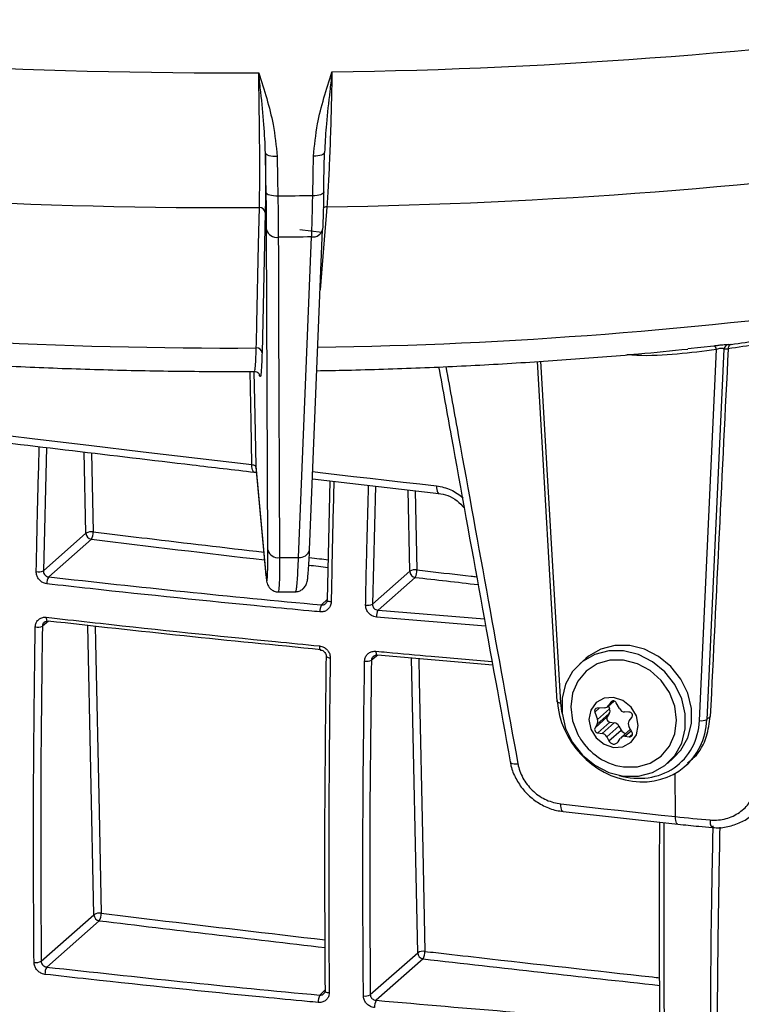
# Model space of a CAD drawing. Units: millimetres. Extents: x 268 to 2223, y 289 to 1510.
# Drawn here: x 1920 to 1983, y 712 to 799 of the extents above; entities that cross this region are included whole.
import ezdxf

# ---------------------------------------------------------------- set-up
doc = ezdxf.new("R2010")
doc.units = ezdxf.units.MM
doc.header["$LTSCALE"] = 3

msp = doc.modelspace()

# ---------------------------------------------------------------- linework, layer by layer
at = {"color": 7, "linetype": 'Continuous', "lineweight": 25}
for p, q in [((1946.529, 787.207), (1946.509, 786.911)), ((1946.509, 786.911), (1946.509, 786.898)), ((1941.332, 781.66), (1941.052, 769.39)), ((1941.558, 752.185), (1941.457, 780.173)), ((1944.364, 780.165), (1946.291, 779.939)), ((1945.213, 752.19), (1946.352, 780.19)), ((1946.353, 780.224), (1946.352, 780.191)), ((1978.273, 769.788), (1980.542, 770.01)), ((1981.827, 770.136), (1982.053, 770.133)), ((1979.29, 737.286), (1980.781, 769.679)), ((1981.423, 769.724), (1979.934, 737.366)), ((1981.79, 769.726), (1981.423, 769.724)), ((1981.792, 769.755), (1981.79, 769.726)), ((1965.087, 768.644), (1966.824, 738.95)), ((1940.501, 759.487), (1941.393, 750.004)), ((1940.505, 759.421), (1940.501, 759.487)), ((1940.505, 759.421), (1941.397, 749.937)), ((1945.465, 758.387), (1956.512, 757.121)), ((1946.763, 747.829), (1946.997, 758.211)), ((1921.945, 750.356), (1925.669, 753.64)), ((1926.136, 753.11), (1922.407, 749.821)), ((1950.706, 747.437), (1953.966, 750.312)), ((1941.397, 749.937), (1941.393, 750.004)), ((1954.434, 749.781), (1951.19, 746.921)), ((1942.423, 748.516), (1944.046, 748.533)), ((1961.213, 742.125), (1951.136, 742.998)), ((1969.353, 742.704), (1968.823, 742.236)), ((1971.269, 738.487), (1971.828, 738.981)), ((1971.01, 738.387), (1970.355, 738.366)), ((1970.375, 737.359), (1971.436, 738.294)), ((1971.342, 738.551), (1971.436, 738.294)), ((1971.532, 738.882), (1971.343, 738.575)), ((1972.288, 738.315), (1972.018, 738.82)), ((1970.136, 738.013), (1970.375, 737.359)), ((1970.155, 736.651), (1971.216, 737.586)), ((1970.344, 736.957), (1971.405, 737.892)), ((1971.405, 737.892), (1971.216, 737.586)), ((1973.121, 738.02), (1972.745, 738.024)), ((1973.154, 737.26), (1973.378, 737.538)), ((1979.934, 737.366), (1980.233, 737.629)), ((1970.344, 736.957), (1970.155, 736.651)), ((1970.398, 736.196), (1971.459, 737.131)), ((1970.776, 736.148), (1971.837, 737.084)), ((1971.181, 735.862), (1972.242, 736.797)), ((1971.37, 735.508), (1972.431, 736.443)), ((1971.459, 737.131), (1971.837, 737.084)), ((1972.242, 736.797), (1972.431, 736.443)), ((1973.251, 736.512), (1972.444, 735.8)), ((1973.395, 736.243), (1973.125, 736.748)), ((1970.398, 736.196), (1970.776, 736.148)), ((1971.181, 735.862), (1971.37, 735.508)), ((1972.18, 735.406), (1972.369, 735.712)), ((1972.774, 735.897), (1973.152, 735.849)), ((1976.495, 733.536), (1977.026, 734.004)), ((1978.052, 733.309), (1978.286, 733.515)), ((1967.382, 729.323), (1977.399, 728.22)), ((1921.754, 716.247), (1926.366, 720.314)), ((1926.834, 719.784), (1922.243, 715.735)), ((1950.513, 713.325), (1954.664, 716.986)), ((1955.131, 716.456), (1951.024, 712.833))]:
    msp.add_line(p, q, dxfattribs=at)
at = {"color": 8, "linetype": 'Continuous', "lineweight": 25}
for p, q in [((1965.401, 768.664), (1967.147, 738.816)), ((1922.211, 761.144), (1921.945, 750.356)), ((1925.669, 753.64), (1925.52, 760.746)), ((1926.159, 760.67), (1926.304, 753.76)), ((1950.962, 757.757), (1950.706, 747.437)), ((1953.966, 750.312), (1953.817, 757.43)), ((1954.448, 757.358), (1954.593, 750.432)), ((1946.25, 747.372), (1946.764, 747.876)), ((1951.19, 746.921), (1960.483, 746.152)), ((1922.401, 745.958), (1921.859, 745.529)), ((1960.599, 745.509), (1951.061, 746.315)), ((1926.366, 720.314), (1925.837, 745.583)), ((1951.184, 742.994), (1950.618, 742.545)), ((1954.664, 716.986), (1954.124, 742.739)), ((1971.343, 738.575), (1971.809, 738.986)), ((1971.532, 738.882), (1971.635, 738.972)), ((1970.136, 738.013), (1970.544, 738.372)), ((1972.774, 735.897), (1973.322, 736.38)), ((1973.152, 735.849), (1973.433, 736.096)), ((1977.197, 728.881), (1977.175, 732.679)), ((1946.1, 713.284), (1946.588, 713.762))]:
    msp.add_line(p, q, dxfattribs=at)
at = {"color": 7, "linetype": 'Continuous', "lineweight": 25, "flags": 128}
for points in [[(1942.376, 786.542), (1942.182, 786.544), (1941.994, 786.559), (1941.82, 786.586), (1941.667, 786.625), (1941.539, 786.673), (1941.442, 786.729), (1941.38, 786.791), (1941.355, 786.857)], [(1942.376, 786.542), (1942.411, 784.663), (1942.44, 783.089)], [(1945.485, 783.121), (1945.52, 785.001), (1945.55, 786.576)], [(1946.444, 783.444), (1946.461, 784.307), (1946.509, 786.898)], [(1942.44, 783.089), (1942.246, 783.091), (1942.058, 783.106), (1941.884, 783.133), (1941.73, 783.172), (1941.602, 783.22), (1941.505, 783.276), (1941.443, 783.338), (1941.418, 783.404)], [(1945.485, 783.121), (1945.104, 783.116), (1944.724, 783.112), (1944.343, 783.107), (1943.963, 783.103), (1943.582, 783.099), (1943.201, 783.096), (1942.821, 783.092), (1942.44, 783.089)], [(1940.548, 769.828), (1940.558, 770.259), (1940.597, 771.983), (1940.754, 778.879), (1940.827, 782.098)], [(1945.389, 779.53), (1945.025, 779.525), (1944.661, 779.521), (1944.297, 779.517), (1943.933, 779.513), (1943.569, 779.509), (1943.205, 779.506), (1942.841, 779.503), (1942.477, 779.5)], [(1942.477, 779.5), (1942.482, 778.073), (1942.503, 772.365), (1942.581, 751.511)], [(1944.247, 751.529), (1944.305, 752.956), (1944.538, 758.667), (1945.389, 779.53)], [(1902.291, 764.212), (1907.009, 763.626), (1911.732, 763.044), (1916.46, 762.466), (1921.192, 761.892), (1925.929, 761.323), (1930.671, 760.757), (1935.417, 760.196), (1940.167, 759.639)], [(1946.734, 747.783), (1946.739, 747.801), (1946.763, 747.829)], [(1922.302, 745.94), (1922.323, 745.943), (1922.355, 745.963)], [(1972.659, 732.418), (1973.957, 732.413), (1975.18, 732.727), (1976.257, 733.34), (1977.124, 734.217), (1977.732, 735.308), (1978.045, 736.549), (1978.045, 737.867), (1977.732, 739.186), (1977.124, 740.43), (1976.257, 741.526), (1975.18, 742.41), (1973.957, 743.032), (1972.659, 743.354), (1971.361, 743.359), (1970.138, 743.046), (1969.061, 742.433), (1968.194, 741.555), (1967.586, 740.464), (1967.273, 739.224), (1967.273, 737.906), (1967.586, 736.586), (1968.194, 735.342), (1969.061, 734.246), (1970.138, 733.362), (1971.361, 732.74), (1972.659, 732.418)], [(1977.026, 734.004), (1977.654, 734.685), (1978.262, 735.776), (1978.575, 737.016), (1978.575, 738.334), (1978.262, 739.654), (1977.654, 740.898), (1976.787, 741.994), (1975.711, 742.878), (1974.488, 743.5), (1973.189, 743.822), (1971.891, 743.827), (1970.668, 743.513), (1969.592, 742.9), (1969.353, 742.704)], [(1951.094, 742.974), (1951.11, 742.977), (1951.136, 742.998)], [(1972.659, 733.219), (1973.857, 733.227), (1974.974, 733.553), (1975.933, 734.174), (1976.669, 735.048), (1977.132, 736.115), (1977.289, 737.303), (1977.132, 738.531), (1976.669, 739.714), (1975.933, 740.774), (1974.974, 741.636), (1973.857, 742.243), (1972.659, 742.553), (1971.461, 742.545), (1970.344, 742.22), (1969.385, 741.599), (1968.649, 740.725), (1968.187, 739.658), (1968.029, 738.47), (1968.187, 737.242), (1968.649, 736.058), (1968.756, 735.866)], [(1971.775, 734.929), (1972.602, 734.991), (1973.303, 735.375), (1973.771, 736.022), (1973.936, 736.835), (1973.771, 737.688), (1973.303, 738.454), (1972.602, 739.014), (1971.775, 739.284), (1970.948, 739.223), (1970.248, 738.839), (1969.779, 738.191), (1969.615, 737.379), (1969.779, 736.525), (1970.248, 735.759), (1970.948, 735.199), (1971.775, 734.929)], [(1967.176, 729.984), (1968.427, 729.845), (1969.679, 729.706), (1970.931, 729.568), (1972.184, 729.43), (1973.437, 729.292), (1974.69, 729.155), (1975.943, 729.018), (1977.197, 728.881)], [(1946.588, 713.717), (1946.564, 713.681), (1946.559, 713.657)]]:
    msp.add_lwpolyline(points, dxfattribs=at)
at = {"color": 8, "linetype": 'Continuous', "lineweight": 25, "flags": 128}
for points in [[(1946.509, 786.898), (1946.496, 786.845), (1946.446, 786.781), (1946.36, 786.723), (1946.242, 786.672), (1946.096, 786.631), (1945.927, 786.6), (1945.743, 786.582), (1945.55, 786.576)], [(1946.444, 783.444), (1946.431, 783.39), (1946.381, 783.327), (1946.295, 783.269), (1946.176, 783.218), (1946.03, 783.176), (1945.862, 783.146), (1945.678, 783.127), (1945.485, 783.121)], [(1946.717, 782.159), (1946.683, 781.728), (1946.545, 780.003), (1946.137, 774.91)], [(1940.167, 759.639), (1940.167, 759.655), (1940.098, 763.409), (1940.019, 767.776)], [(1940.351, 767.777), (1940.421, 763.911), (1940.501, 759.487)], [(1940.379, 758.977), (1940.372, 758.979), (1940.315, 759.01), (1940.266, 759.077), (1940.225, 759.178), (1940.194, 759.309), (1940.174, 759.465), (1940.167, 759.639)], [(1945.49, 759.021), (1946.143, 758.945), (1947.593, 758.778), (1949.044, 758.611), (1950.495, 758.445), (1951.946, 758.279), (1953.398, 758.113), (1954.85, 757.948), (1956.303, 757.783)], [(1956.303, 757.783), (1956.31, 757.608), (1956.329, 757.453), (1956.359, 757.322), (1956.399, 757.221), (1956.447, 757.154), (1956.503, 757.123), (1956.516, 757.121)], [(1947.098, 747.637), (1947.003, 747.649), (1946.918, 747.667), (1946.846, 747.689), (1946.79, 747.715), (1946.752, 747.743), (1946.735, 747.772), (1946.734, 747.783)], [(1922.198, 746.3), (1922.199, 746.208), (1922.208, 746.125), (1922.222, 746.054), (1922.241, 745.999), (1922.265, 745.961), (1922.293, 745.942), (1922.302, 745.94)], [(1926.476, 745.513), (1926.505, 744.125), (1926.815, 729.321), (1927.001, 720.434)], [(1946.068, 743.798), (1946.069, 743.706), (1946.076, 743.623), (1946.088, 743.553), (1946.105, 743.498), (1946.125, 743.461), (1946.149, 743.442), (1946.157, 743.44)], [(1951.008, 743.331), (1951.009, 743.24), (1951.016, 743.157), (1951.027, 743.087), (1951.043, 743.032), (1951.063, 742.994), (1951.085, 742.976), (1951.094, 742.974)], [(1946.655, 742.898), (1946.656, 742.887), (1946.673, 742.857), (1946.71, 742.828), (1946.766, 742.802), (1946.838, 742.78), (1946.924, 742.762), (1947.019, 742.749)], [(1954.756, 742.684), (1954.795, 740.777), (1955.105, 725.973), (1955.291, 717.106)], [(1966.824, 738.95), (1966.824, 738.948), (1966.837, 738.917), (1966.868, 738.888), (1966.917, 738.862), (1966.981, 738.841), (1967.059, 738.825), (1967.147, 738.816)], [(1962.749, 733.653), (1962.776, 733.603), (1962.841, 733.558), (1962.943, 733.524), (1963.076, 733.503), (1963.235, 733.494), (1963.415, 733.499)], [(1967.381, 729.323), (1967.372, 729.324), (1967.318, 729.355), (1967.27, 729.422), (1967.231, 729.523), (1967.201, 729.654), (1967.183, 729.809), (1967.176, 729.984)], [(1977.399, 728.22), (1977.39, 728.221), (1977.337, 728.252), (1977.29, 728.32), (1977.251, 728.42), (1977.222, 728.551), (1977.204, 728.706), (1977.197, 728.881)], [(1946.559, 713.657), (1946.56, 713.645), (1946.577, 713.61), (1946.614, 713.576), (1946.67, 713.546), (1946.743, 713.521), (1946.828, 713.502), (1946.923, 713.489)]]:
    msp.add_lwpolyline(points, dxfattribs=at)
at = {"color": 7, "linetype": 'Continuous', "lineweight": 25}
for centre, radius, start, end in [((1940.112, 1270.326), 476.437, 270.84864, 277.98408), ((1938.077, 1286.38), 492.512, 263.33327, 270.3122), ((1940.055, 1241.442), 459.331, 270.83101, 278.00171), ((1938.097, 1256.92), 474.83, 263.31603, 270.32944), ((1940.851, 781.616), 0.482, 5.2461, 92.857), ((1942.339, 780.4), 0.911, 194.42682, 278.6947), ((1938.157, 1186.906), 417.085, 263.31698, 270.32849), ((1980.383, 769.643), 0.4, 5.16097, 66.56379), ((1981.908, 769.652), 0.49, 99.49987, 171.58181), ((1940.572, 769.346), 0.482, 5.24598, 92.85522), ((1926.142, 752.874), 0.9, 79.62272, 121.69239), ((1926.22, 753.655), 0.552, 181.54723, 261.27202), ((1925.259, 753.682), 1.047, 326.87941, 4.24341), ((1942.441, 752.413), 0.912, 194.45629, 278.81313), ((1938.592, 1213.075), 461.581, 270.49514, 270.702), ((1921.511, 751.38), 1.112, 260.09187, 292.9946), ((1954.437, 749.551), 0.895, 79.94478, 121.77651), ((1954.517, 750.326), 0.552, 181.54723, 261.27202), ((1953.509, 750.353), 1.087, 328.25563, 4.15162), ((1923.308, 749.264), 1.059, 148.28984, 182.50617), ((1947.327, 746.817), 1.212, 152.74799, 182.39642), ((1950.279, 748.431), 1.083, 260.99174, 293.26069), ((1952.311, 746.366), 1.251, 153.68591, 182.36174), ((1921.42, 746.519), 1.083, 260.06602, 293.91071), ((1950.186, 743.507), 1.054, 260.99555, 294.19795), ((1971.757, 738.709), 0.283, 23.01498, 142.6235), ((1970.366, 738.115), 0.252, 92.59886, 204.02065), ((1971.004, 738.787), 0.4, 270.95272, 328.00332), ((1971.006, 738.125), 0.462, 329.69152, 21.40454), ((1972.767, 738.563), 0.539, 207.41053, 267.74504), ((1969.945, 737.19), 0.462, 329.69152, 21.40454), ((1971.496, 737.443), 0.314, 152.97701, 263.25103), ((1973.527, 736.982), 0.465, 143.38504, 210.2246), ((1973.118, 737.709), 0.311, 326.77258, 89.45546), ((1979.509, 738.152), 0.893, 255.83769, 298.43207), ((1970.435, 736.508), 0.314, 152.97701, 263.25103), ((1971.758, 736.544), 0.546, 27.66257, 81.74788), ((1972.909, 736.69), 0.538, 207.25603, 263.29548), ((1973.573, 738.692), 5.584, 210.39891, 232.42034), ((1970.698, 735.608), 0.546, 27.66257, 81.74788), ((1972.713, 735.494), 0.407, 81.38359, 147.63538), ((1973.182, 736.103), 0.255, 263.35075, 33.26876), ((1971.805, 735.692), 0.472, 203.01498, 322.6235), ((1973.367, 738.391), 5.22, 232.19599, 262.20778), ((1990.55, 851.465), 123.309, 263.78311, 265.19542), ((1926.839, 719.548), 0.9, 79.62334, 121.69255), ((1926.918, 720.329), 0.552, 181.54723, 261.27202), ((1925.957, 720.356), 1.047, 326.88205, 4.24324), ((1955.135, 716.225), 0.895, 79.94572, 121.77676), ((1955.215, 717.001), 0.552, 181.54723, 261.27202), ((1954.207, 717.028), 1.087, 328.25969, 4.15134), ((1921.292, 717.068), 0.943, 259.99716, 299.3541), ((1923.174, 715.167), 1.091, 148.62355, 183.67674), ((1947.214, 712.717), 1.25, 153.05047, 183.38606), ((1950.058, 714.124), 0.92, 261.11722, 299.68006), ((1952.184, 712.267), 1.291, 153.97489, 183.31545)]:
    msp.add_arc(centre, radius, start, end, dxfattribs=at)
at = {"color": 8, "linetype": 'Continuous', "lineweight": 25}
for centre, radius, start, end in [((1946.722, 781.638), 0.522, 90.48482, 127.09455), ((1945.511, 780.385), 0.863, 261.87233, 347.02228), ((1939.887, 1173.22), 403.38, 270.85891, 278.00113), ((1944.371, 752.384), 0.864, 261.73841, 347.07996), ((1981.011, 728.434), 0.804, 168.85621, 218.59834)]:
    msp.add_arc(centre, radius, start, end, dxfattribs=at)
at = {"color": 7, "linetype": 'Continuous', "lineweight": 25}
for centre, major_axis, ratio, start_param, end_param in [((1824.445, 6871.534), (-226.333, 12227.259), 0.000403, 4.191189, 4.191515), ((2006.896, 953.162), (46.742, 887.809), 0.017738, 1.779845, 1.81695), ((1973.393, 738.534), (-4.751, 5.141), 0.876404, 0.817335, 3.854208)]:
    msp.add_ellipse(centre, major_axis=major_axis, ratio=ratio, start_param=start_param, end_param=end_param, dxfattribs=at)
at = {"color": 8, "linetype": 'Continuous', "lineweight": 25}
for centre, major_axis, ratio, start_param, end_param in [((2567.39, 1372.854), (1879.246, 12.448), 0.348714, 4.361856, 4.370408), ((2567.39, 1372.854), (1879.246, 12.448), 0.348714, 4.372591, 4.373541), ((2567.39, 1372.854), (1879.246, 12.448), 0.348714, 4.377829, 4.380921), ((1973.216, 738.369), (-4.42, 4.766), 0.875971, 0.815846, 0.977769), ((1973.216, 738.369), (-4.42, 4.766), 0.875971, 2.172119, 3.852719), ((2567.39, 1338.912), (1877.36, 12.436), 0.348714, 4.361886, 4.373049), ((2567.39, 1338.912), (1877.36, 12.436), 0.348714, 4.377876, 4.389507)]:
    msp.add_ellipse(centre, major_axis=major_axis, ratio=ratio, start_param=start_param, end_param=end_param, dxfattribs=at)
at = {"color": 7, "linetype": 'Continuous', "lineweight": 25}
for points, knots in [([(1940.761, 793.875), (1940.764, 793.866), (1941.23, 792.371), (1942.04, 789.972), (1942.284, 787.484), (1942.376, 786.542)], [0, 0, 0, 0, 0.003539, 0.622771, 1, 1, 1, 1]), ([(1940.827, 782.098), (1940.837, 782.66), (1940.856, 783.783), (1940.858, 786.095), (1940.839, 788.799), (1940.808, 791.128), (1940.78, 792.85), (1940.767, 793.518), (1940.761, 793.875)], [0, 0, 0, 0, 0.217092, 0.434184, 0.651275, 0.868366, 0.929763, 1, 1, 1, 1]), ([(1941.355, 786.857), (1941.321, 787.676), (1941.248, 789.39), (1940.999, 791.696), (1940.832, 793.229), (1940.769, 793.798), (1940.762, 793.866), (1940.761, 793.875)], [0, 0, 0, 0, 0.367934, 0.769539, 0.972552, 0.996339, 1, 1, 1, 1]), ([(1945.55, 786.576), (1945.643, 787.519), (1945.889, 790.013), (1946.7, 792.428), (1947.166, 793.933), (1947.169, 793.942)], [0, 0, 0, 0, 0.377229, 0.996461, 1, 1, 1, 1]), ([(1947.169, 793.942), (1947.155, 793.277), (1947.119, 791.516), (1947.046, 788.866), (1946.95, 786.23), (1946.841, 783.899), (1946.76, 782.769), (1946.717, 782.159)], [0, 0, 0, 0, 0.131595, 0.348693, 0.565791, 0.765672, 1, 1, 1, 1]), ([(1941.355, 786.857), (1941.357, 786.507), (1941.363, 785.282), (1941.361, 783.394), (1941.342, 782.244), (1941.332, 781.66)], [0, 0, 0, 0, 0.164358, 0.576207, 1, 1, 1, 1]), ([(1941.457, 780.173), (1941.455, 780.546), (1941.45, 781.303), (1941.435, 782.424), (1941.423, 783.152), (1941.418, 783.404)], [0, 0, 0, 0, 0.388788, 0.788851, 1, 1, 1, 1]), ([(1942.44, 783.089), (1942.444, 782.81), (1942.457, 782.016), (1942.471, 780.768), (1942.475, 779.927), (1942.477, 779.5)], [0, 0, 0, 0, 0.211148, 0.599936, 1, 1, 1, 1]), ([(1945.389, 779.53), (1945.398, 779.751), (1945.421, 780.377), (1945.455, 781.558), (1945.475, 782.595), (1945.485, 783.121)], [0, 0, 0, 0, 0.21115, 0.599938, 1, 1, 1, 1]), ([(1946.444, 783.456), (1946.434, 782.996), (1946.415, 782.062), (1946.383, 780.998), (1946.36, 780.423), (1946.353, 780.224)], [0, 0, 0, 0, 0.388789, 0.788851, 1, 1, 1, 1]), ([(1992.025, 771.754), (1990.324, 771.341), (1986.903, 770.509), (1983.503, 770.007), (1981.792, 769.755)], [0, 0, 0, 0, 0.496972, 1, 1, 1, 1]), ([(1982.053, 770.133), (1983.684, 770.378), (1986.966, 770.87), (1990.264, 771.657), (1991.922, 772.053)], [0, 0, 0, 0, 0.497187, 1, 1, 1, 1]), ([(1892.183, 770.459), (1893.153, 770.345), (1896.178, 769.991), (1901.319, 769.47), (1907.62, 768.932), (1913.976, 768.496), (1920.374, 768.16), (1926.803, 767.925), (1933.138, 767.794), (1937.669, 767.767), (1940.047, 767.776), (1940.386, 767.778)], [0, 0, 0, 0, 0.062582, 0.195003, 0.327215, 0.459236, 0.591107, 0.722867, 0.85455, 0.979258, 1, 1, 1, 1]), ([(1980.542, 770.01), (1980.644, 770.025), (1980.848, 770.056), (1981.173, 770.097), (1981.457, 770.123), (1981.693, 770.138), (1981.781, 770.136), (1981.827, 770.136)], [0, 0, 0, 0, 0.203619, 0.408889, 0.601522, 0.788384, 1, 1, 1, 1]), ([(1982.053, 770.133), (1982.052, 770.133), (1982.039, 770.131), (1981.983, 770.114), (1981.9, 770.052), (1981.822, 769.919), (1981.801, 769.805), (1981.792, 769.755)], [0, 0, 0, 0, 0.005928, 0.108112, 0.486065, 0.771369, 1, 1, 1, 1]), ([(1945.85, 767.84), (1946.719, 767.856), (1949.738, 767.911), (1954.893, 768.081), (1961.296, 768.384), (1967.656, 768.793), (1973.326, 769.238), (1976.84, 769.589), (1978.278, 769.733)], [0, 0, 0, 0, 0.079253, 0.275207, 0.471251, 0.667435, 0.863814, 1, 1, 1, 1]), ([(1981.423, 769.724), (1981.402, 769.742), (1981.363, 769.774), (1981.254, 769.794), (1981.161, 769.791), (1981.065, 769.778), (1980.997, 769.761), (1980.888, 769.727), (1980.832, 769.702), (1980.781, 769.679)], [0, 0, 0, 0, 0.225891, 0.409969, 0.55126, 0.591284, 0.766336, 0.788629, 1, 1, 1, 1]), ([(1940.395, 767.763), (1940.424, 767.767), (1940.537, 767.783), (1940.7, 767.676), (1940.79, 767.575), (1940.814, 767.522), (1940.815, 767.52), (1940.815, 767.52)], [0, 0, 0, 0, 0.092817, 0.358672, 0.608582, 0.94356, 1, 1, 1, 1]), ([(1940.859, 767.327), (1940.859, 767.327), (1940.845, 767.311), (1940.827, 767.447), (1940.81, 767.582)], [0, 0, 0, 0, 0.0087421, 1, 1, 1, 1]), ([(1956.491, 768.173), (1956.856, 766.154), (1958.941, 754.646), (1961.028, 743.141), (1962.749, 733.653)], [0, 0, 0, 0, 0.175407, 1, 1, 1, 1]), ([(1902.517, 763.548), (1906.368, 763.071), (1917.151, 761.734), (1929.782, 760.218), (1938.57, 759.189), (1940.381, 758.977)], [0, 0, 0, 0, 0.306069, 0.85701, 1, 1, 1, 1]), ([(1940.167, 759.639), (1940.218, 759.63), (1940.321, 759.612), (1940.433, 759.568), (1940.491, 759.525), (1940.498, 759.497), (1940.501, 759.487)], [0, 0, 0, 0, 0.280429, 0.560775, 0.841123, 1, 1, 1, 1]), ([(1940.213, 758.992), (1940.298, 758.985), (1940.424, 758.976), (1940.519, 758.956), (1940.549, 758.949)], [0, 0, 0, 0, 0.677767, 1, 1, 1, 1]), ([(1956.303, 757.783), (1956.733, 757.697), (1957.577, 757.528), (1958.289, 756.991), (1958.638, 756.727)], [0, 0, 0, 0, 0.5099924, 1, 1, 1, 1]), ([(1956.459, 757.123), (1956.741, 757.073), (1957.308, 756.973), (1958.115, 756.52), (1958.524, 756.073), (1958.723, 755.856)], [0, 0, 0, 0, 0.336157, 0.676693, 1, 1, 1, 1]), ([(1941.393, 750.004), (1941.423, 749.76), (1941.483, 749.273), (1941.54, 749.843), (1941.56, 750.987), (1941.558, 751.932), (1941.558, 752.185)], [0, 0, 0, 0, 0.297196, 0.594391, 0.891591, 1, 1, 1, 1]), ([(1943.982, 748.55), (1944.025, 748.545), (1944.191, 748.53), (1944.447, 748.637), (1944.689, 748.814), (1944.837, 749.006), (1944.923, 749.176), (1944.982, 749.35), (1945.028, 749.564), (1945.076, 749.916), (1945.131, 750.567), (1945.178, 751.349), (1945.203, 751.987), (1945.212, 752.214)], [0, 0, 0, 0, 0.017146, 0.065395, 0.105385, 0.141762, 0.177841, 0.224179, 0.309856, 0.469421, 0.669915, 0.882221, 1, 1, 1, 1]), ([(1922.25, 749.218), (1922.179, 749.23), (1922.003, 749.262), (1921.738, 749.407), (1921.502, 749.651), (1921.345, 749.957), (1921.328, 750.176), (1921.32, 750.285)], [0, 0, 0, 0, 0.142552, 0.356369, 0.57057, 0.785296, 1, 1, 1, 1]), ([(1921.945, 750.356), (1921.948, 750.301), (1921.954, 750.19), (1922.03, 750.035), (1922.148, 749.912), (1922.281, 749.841), (1922.371, 749.826), (1922.407, 749.821)], [0, 0, 0, 0, 0.215367, 0.4300306, 0.6437983, 0.8573264, 1, 1, 1, 1]), ([(1922.407, 749.821), (1926.356, 749.387), (1934.258, 748.519), (1942.252, 747.754), (1946.25, 747.372)], [0, 0, 0, 0, 0.499846, 1, 1, 1, 1]), ([(1941.412, 749.819), (1941.42, 749.731), (1941.439, 749.541), (1941.465, 749.395), (1941.51, 749.214), (1941.602, 749.011), (1941.759, 748.797), (1942.018, 748.61), (1942.285, 748.509), (1942.446, 748.527), (1942.486, 748.532)], [0, 0, 0, 0, 0.2164831, 0.4714827, 0.6044934, 0.6806918, 0.761983, 0.858992, 0.9650412, 1, 1, 1, 1]), ([(1946.116, 746.766), (1945.796, 746.796), (1944.193, 746.946), (1937.471, 747.589), (1929.831, 748.374), (1923.512, 749.077), (1922.25, 749.218)], [0, 0, 0, 0, 0.040004, 0.200021, 0.840167, 1, 1, 1, 1]), ([(1947.098, 747.637), (1947.093, 747.568), (1947.078, 747.391), (1946.959, 747.132), (1946.736, 746.907), (1946.443, 746.768), (1946.225, 746.767), (1946.116, 746.766)], [0, 0, 0, 0, 0.138332, 0.354216, 0.569845, 0.784911, 1, 1, 1, 1]), ([(1946.73, 747.784), (1946.727, 747.742), (1946.719, 747.642), (1946.675, 747.548), (1946.624, 747.516), (1946.616, 747.511)], [0, 0, 0, 0, 0.3821619, 0.9045934, 1, 1, 1, 1]), ([(1951.061, 746.315), (1950.986, 746.326), (1950.804, 746.355), (1950.533, 746.498), (1950.294, 746.736), (1950.134, 747.038), (1950.117, 747.254), (1950.109, 747.362)], [0, 0, 0, 0, 0.148421, 0.36135, 0.573886, 0.786956, 1, 1, 1, 1]), ([(1950.706, 747.437), (1950.709, 747.382), (1950.715, 747.272), (1950.795, 747.121), (1950.917, 747.003), (1951.057, 746.936), (1951.151, 746.925), (1951.19, 746.921)], [0, 0, 0, 0, 0.2126557, 0.4245784, 0.6364028, 0.850038, 1, 1, 1, 1]), ([(1921.233, 745.452), (1921.239, 745.521), (1921.253, 745.697), (1921.371, 745.953), (1921.589, 746.171), (1921.877, 746.304), (1922.091, 746.301), (1922.198, 746.3)], [0, 0, 0, 0, 0.13957, 0.354578, 0.569746, 0.784872, 1, 1, 1, 1]), ([(1922.031, 745.86), (1922.056, 745.881), (1922.116, 745.932), (1922.219, 745.953), (1922.29, 745.939), (1922.302, 745.937)], [0, 0, 0, 0, 0.373208, 0.898739, 1, 1, 1, 1]), ([(1922.198, 746.3), (1922.513, 746.264), (1924.092, 746.085), (1930.737, 745.345), (1938.378, 744.545), (1944.786, 743.923), (1946.068, 743.798)], [0, 0, 0, 0, 0.039996, 0.199983, 0.840006, 1, 1, 1, 1]), ([(1946.202, 743.464), (1942.205, 743.857), (1934.21, 744.643), (1926.308, 745.523), (1922.355, 745.963)], [0, 0, 0, 0, 0.499846, 1, 1, 1, 1]), ([(1921.128, 716.14), (1921.126, 716.452), (1921.112, 718.011), (1921.07, 724.576), (1921.079, 734.014), (1921.19, 742.275), (1921.233, 745.452)], [0, 0, 0, 0, 0.032256, 0.16128, 0.677442, 1, 1, 1, 1]), ([(1921.859, 745.529), (1921.796, 740.614), (1921.67, 730.779), (1921.726, 721.092), (1921.754, 716.247)], [0, 0, 0, 0, 0.499748, 1, 1, 1, 1]), ([(1946.068, 743.798), (1946.14, 743.786), (1946.32, 743.757), (1946.59, 743.616), (1946.83, 743.376), (1946.992, 743.074), (1947.01, 742.858), (1947.019, 742.749)], [0, 0, 0, 0, 0.143354, 0.357754, 0.571837, 0.785918, 1, 1, 1, 1]), ([(1946.157, 743.436), (1946.198, 743.431), (1946.289, 743.419), (1946.432, 743.34), (1946.557, 743.216), (1946.635, 743.063), (1946.659, 742.952), (1946.654, 742.902), (1946.654, 742.899)], [0, 0, 0, 0, 0.165801, 0.364173, 0.57292, 0.776986, 0.984701, 1, 1, 1, 1]), ([(1950.021, 742.466), (1950.027, 742.533), (1950.041, 742.708), (1950.159, 742.965), (1950.382, 743.19), (1950.678, 743.33), (1950.898, 743.331), (1951.008, 743.331)], [0, 0, 0, 0, 0.135346, 0.350543, 0.566846, 0.783428, 1, 1, 1, 1]), ([(1946.588, 713.717), (1946.563, 718.548), (1946.512, 728.217), (1946.627, 738.035), (1946.684, 742.947)], [0, 0, 0, 0, 0.499748, 1, 1, 1, 1]), ([(1947.019, 742.749), (1947.014, 742.431), (1946.992, 740.84), (1946.91, 734.168), (1946.856, 724.705), (1946.905, 716.597), (1946.923, 713.489)], [0, 0, 0, 0, 0.032314, 0.161573, 0.678671, 1, 1, 1, 1]), ([(1949.916, 713.216), (1949.913, 713.528), (1949.9, 715.087), (1949.858, 721.652), (1949.866, 731.07), (1949.978, 739.31), (1950.021, 742.466)], [0, 0, 0, 0, 0.0323244, 0.1616229, 0.6788829, 1, 1, 1, 1]), ([(1950.618, 742.545), (1950.555, 737.641), (1950.429, 727.827), (1950.485, 718.161), (1950.513, 713.325)], [0, 0, 0, 0, 0.499746, 1, 1, 1, 1]), ([(1950.799, 742.883), (1950.831, 742.909), (1950.901, 742.964), (1951.016, 742.985), (1951.085, 742.973), (1951.093, 742.971)], [0, 0, 0, 0, 0.430617, 0.927468, 1, 1, 1, 1]), ([(1978.228, 733.586), (1978.435, 733.738), (1979.214, 734.305), (1979.964, 735.751), (1980.15, 737.049), (1980.233, 737.629)], [0, 0, 0, 0, 0.167279, 0.627619, 1, 1, 1, 1]), ([(1962.769, 733.654), (1962.774, 733.588), (1962.813, 733.14), (1963.149, 732.333), (1963.767, 731.313), (1964.625, 730.446), (1965.648, 729.797), (1966.595, 729.422), (1967.185, 729.371), (1967.383, 729.354)], [0, 0, 0, 0, 0.02987, 0.204121, 0.3796299, 0.555662, 0.7323629, 0.9105872, 1, 1, 1, 1]), ([(1963.415, 733.499), (1963.426, 733.442), (1963.52, 732.963), (1963.881, 732.074), (1964.75, 731.025), (1965.892, 730.251), (1966.748, 730.073), (1967.176, 729.984)], [0, 0, 0, 0, 0.032766, 0.274445, 0.516267, 0.75812, 1, 1, 1, 1]), ([(1980.222, 728.589), (1980.295, 728.584), (1980.818, 728.549), (1981.786, 728.685), (1982.942, 729.284), (1983.831, 730.217), (1984.074, 731.015), (1984.196, 731.413)], [0, 0, 0, 0, 0.039726, 0.285675, 0.527347, 0.764359, 1, 1, 1, 1]), ([(1980.385, 727.953), (1980.455, 727.94), (1980.916, 727.858), (1981.786, 727.978), (1982.881, 728.351), (1983.598, 728.741), (1983.866, 729.037), (1983.877, 729.05)], [0, 0, 0, 0, 0.055735, 0.366175, 0.676762, 0.986339, 1, 1, 1, 1]), ([(1975.829, 711.336), (1975.804, 715.14), (1975.766, 720.795), (1975.806, 726.52), (1975.818, 728.394)], [0, 0, 0, 0, 0.672756, 1, 1, 1, 1]), ([(1977.399, 728.22), (1978.006, 728.156), (1978.994, 728.052), (1979.996, 727.966), (1980.383, 727.932)], [0, 0, 0, 0, 0.6139853, 1, 1, 1, 1]), ([(1922.086, 715.097), (1922.015, 715.109), (1921.839, 715.141), (1921.571, 715.283), (1921.328, 715.522), (1921.163, 715.821), (1921.14, 716.034), (1921.128, 716.14)], [0, 0, 0, 0, 0.141816, 0.356655, 0.571208, 0.7856, 1, 1, 1, 1]), ([(1921.754, 716.247), (1921.76, 716.194), (1921.772, 716.088), (1921.857, 715.94), (1921.981, 715.823), (1922.117, 715.755), (1922.207, 715.741), (1922.243, 715.735)], [0, 0, 0, 0, 0.213962, 0.428142, 0.642775, 0.857929, 1, 1, 1, 1]), ([(1922.243, 715.735), (1926.195, 715.301), (1934.101, 714.432), (1942.099, 713.666), (1946.1, 713.284)], [0, 0, 0, 0, 0.4998457, 1, 1, 1, 1]), ([(1945.966, 712.643), (1945.645, 712.673), (1944.043, 712.823), (1937.321, 713.466), (1929.676, 714.252), (1923.353, 714.956), (1922.086, 715.097)], [0, 0, 0, 0, 0.039979, 0.199898, 0.83965, 1, 1, 1, 1]), ([(1946.923, 713.489), (1946.919, 713.421), (1946.909, 713.249), (1946.796, 712.997), (1946.58, 712.779), (1946.292, 712.644), (1946.075, 712.643), (1945.966, 712.643)], [0, 0, 0, 0, 0.139745, 0.35433, 0.569385, 0.784698, 1, 1, 1, 1]), ([(1946.555, 713.658), (1946.553, 713.62), (1946.547, 713.526), (1946.511, 713.445), (1946.463, 713.416), (1946.458, 713.413)], [0, 0, 0, 0, 0.3843495, 0.9302226, 1, 1, 1, 1]), ([(1950.896, 712.193), (1950.822, 712.204), (1950.64, 712.232), (1950.366, 712.37), (1950.119, 712.604), (1949.951, 712.898), (1949.927, 713.11), (1949.916, 713.216)], [0, 0, 0, 0, 0.1449961, 0.3600472, 0.5737999, 0.7868873, 1, 1, 1, 1]), ([(1950.513, 713.325), (1950.519, 713.273), (1950.532, 713.167), (1950.62, 713.024), (1950.749, 712.912), (1950.891, 712.848), (1950.986, 712.838), (1951.024, 712.833)], [0, 0, 0, 0, 0.211199, 0.423282, 0.637317, 0.853766, 1, 1, 1, 1]), ([(1951.024, 712.833), (1955.054, 712.482), (1963.115, 711.779), (1971.251, 711.182), (1975.32, 710.883)], [0, 0, 0, 0, 0.4998464, 1, 1, 1, 1])]:
    msp.add_open_spline(points, degree=3, knots=knots, dxfattribs=at)
at = {"color": 8, "linetype": 'Continuous', "lineweight": 25}
for points, knots in [([(1947.169, 793.942), (1947.168, 793.932), (1947.16, 793.864), (1947.097, 793.295), (1946.926, 791.758), (1946.669, 789.549), (1946.572, 787.93), (1946.529, 787.207)], [0, 0, 0, 0, 0.003829, 0.028707, 0.241028, 0.661046, 1, 1, 1, 1]), ([(1940.385, 767.848), (1940.404, 767.845), (1940.446, 767.836), (1940.504, 768.424), (1940.532, 769.315), (1940.548, 769.828)], [0, 0, 0, 0, 0.243114, 0.564122, 1, 1, 1, 1]), ([(1941.052, 769.39), (1941.039, 768.931), (1941.011, 767.999), (1940.945, 767.298), (1940.887, 767.318), (1940.859, 767.327)], [0, 0, 0, 0, 0.330624, 0.670838, 1, 1, 1, 1]), ([(1980.781, 769.679), (1979.635, 769.537), (1977.336, 769.251), (1974.709, 769.098), (1973.232, 769.211), (1972.945, 769.232)], [0, 0, 0, 0, 0.444545, 0.891871, 1, 1, 1, 1]), ([(1957.12, 768.203), (1957.491, 766.154), (1959.588, 754.585), (1961.688, 743.018), (1963.415, 733.499)], [0, 0, 0, 0, 0.177084, 1, 1, 1, 1]), ([(1921.32, 750.285), (1921.326, 750.604), (1921.358, 752.2), (1921.438, 755.838), (1921.53, 759.17), (1921.587, 761.219)], [0, 0, 0, 0, 0.087848, 0.439245, 1, 1, 1, 1]), ([(1947.331, 758.173), (1947.301, 757.019), (1947.212, 753.497), (1947.144, 749.993), (1947.098, 747.637)], [0, 0, 0, 0, 0.327926, 1, 1, 1, 1]), ([(1950.109, 747.362), (1950.115, 747.681), (1950.148, 749.278), (1950.224, 752.759), (1950.313, 755.934), (1950.365, 757.825)], [0, 0, 0, 0, 0.091804, 0.459023, 1, 1, 1, 1]), ([(1926.304, 753.76), (1926.617, 753.722), (1928.184, 753.533), (1933.143, 752.936), (1937.802, 752.389), (1941.204, 751.99)], [0, 0, 0, 0, 0.063203, 0.316017, 1, 1, 1, 1]), ([(1942.581, 751.511), (1942.581, 751.232), (1942.581, 750.185), (1942.558, 748.846), (1942.51, 748.629), (1942.486, 748.521)], [0, 0, 0, 0, 0.154751, 0.578997, 1, 1, 1, 1]), ([(1943.983, 748.563), (1943.997, 748.565), (1944.031, 748.569), (1944.085, 748.905), (1944.143, 749.512), (1944.198, 750.378), (1944.231, 751.142), (1944.247, 751.529)], [0, 0, 0, 0, 0.150761, 0.360037, 0.575383, 0.784657, 1, 1, 1, 1]), ([(1945.183, 751.521), (1945.483, 751.485), (1946.035, 751.42), (1946.589, 751.356), (1946.842, 751.326)], [0, 0, 0, 0, 0.543138, 1, 1, 1, 1]), ([(1954.593, 750.432), (1954.908, 750.396), (1956.484, 750.216), (1958.223, 750.016), (1959.65, 749.856), (1959.814, 749.838)], [0, 0, 0, 0, 0.18117, 0.905851, 1, 1, 1, 1]), ([(1946.25, 747.372), (1946.305, 747.374), (1946.416, 747.378), (1946.545, 747.434), (1946.599, 747.493), (1946.615, 747.512)], [0, 0, 0, 0, 0.406315, 0.814023, 1, 1, 1, 1]), ([(1922.027, 745.864), (1921.995, 745.836), (1921.924, 745.774), (1921.871, 745.652), (1921.863, 745.563), (1921.859, 745.529)], [0, 0, 0, 0, 0.326144, 0.734967, 1, 1, 1, 1]), ([(1951.008, 743.331), (1951.329, 743.302), (1952.937, 743.153), (1956.31, 742.844), (1959.381, 742.588), (1961.156, 742.44)], [0, 0, 0, 0, 0.095413, 0.47707, 1, 1, 1, 1]), ([(1950.794, 742.887), (1950.76, 742.858), (1950.686, 742.793), (1950.63, 742.667), (1950.622, 742.579), (1950.618, 742.545)], [0, 0, 0, 0, 0.335514, 0.744098, 1, 1, 1, 1]), ([(1976.176, 728.355), (1976.161, 723.651), (1976.142, 717.878), (1976.185, 712.164), (1976.193, 711.106)], [0, 0, 0, 0, 0.814828, 1, 1, 1, 1]), ([(1996.182, 617.829), (1995.205, 618.59), (1993.25, 620.113), (1990.606, 623.645), (1988.177, 628.098), (1986.033, 633.593), (1984.205, 640.053), (1982.793, 647.006), (1981.82, 654.36), (1981.204, 661.892), (1980.815, 669.752), (1980.583, 677.804), (1980.476, 683.578), (1980.397, 688.031), (1980.286, 695.368), (1980.229, 706.732), (1980.302, 719.063), (1980.437, 725.768), (1980.484, 728.073)], [0, 0, 0, 0, 0.064948, 0.130085, 0.195031, 0.262721, 0.330627, 0.398317, 0.457596, 0.517048, 0.576813, 0.636716, 0.696375, 0.704044, 0.734725, 0.857466, 0.951016, 1, 1, 1, 1]), ([(1981.059, 727.956), (1980.995, 724.67), (1980.826, 715.931), (1980.799, 701.951), (1980.947, 688.625), (1981.155, 677.965), (1981.384, 669.938), (1981.774, 662.104), (1982.39, 654.596), (1983.365, 647.272), (1984.777, 640.352), (1986.603, 633.929), (1988.744, 628.463), (1991.168, 624.034), (1993.807, 620.521), (1995.758, 619.005), (1996.732, 618.249)], [0, 0, 0, 0, 0.070252, 0.18681, 0.303329, 0.363086, 0.423089, 0.482953, 0.542502, 0.601878, 0.669535, 0.737408, 0.805065, 0.86998, 0.935084, 1, 1, 1, 1]), ([(1927.001, 720.434), (1927.315, 720.396), (1928.881, 720.207), (1935.397, 719.423), (1941.616, 718.694), (1946.578, 718.113)], [0, 0, 0, 0, 0.048113, 0.240565, 1, 1, 1, 1]), ([(1955.291, 717.106), (1955.606, 717.07), (1957.182, 716.89), (1963.803, 716.136), (1970.33, 715.405), (1975.605, 714.826), (1975.817, 714.803)], [0, 0, 0, 0, 0.046147, 0.230734, 0.96909, 1, 1, 1, 1]), ([(1946.1, 713.284), (1946.155, 713.285), (1946.265, 713.289), (1946.39, 713.341), (1946.44, 713.397), (1946.456, 713.414)], [0, 0, 0, 0, 0.409312, 0.817975, 1, 1, 1, 1])]:
    msp.add_open_spline(points, degree=3, knots=knots, dxfattribs=at)

doc.saveas('drawing.dxf')
